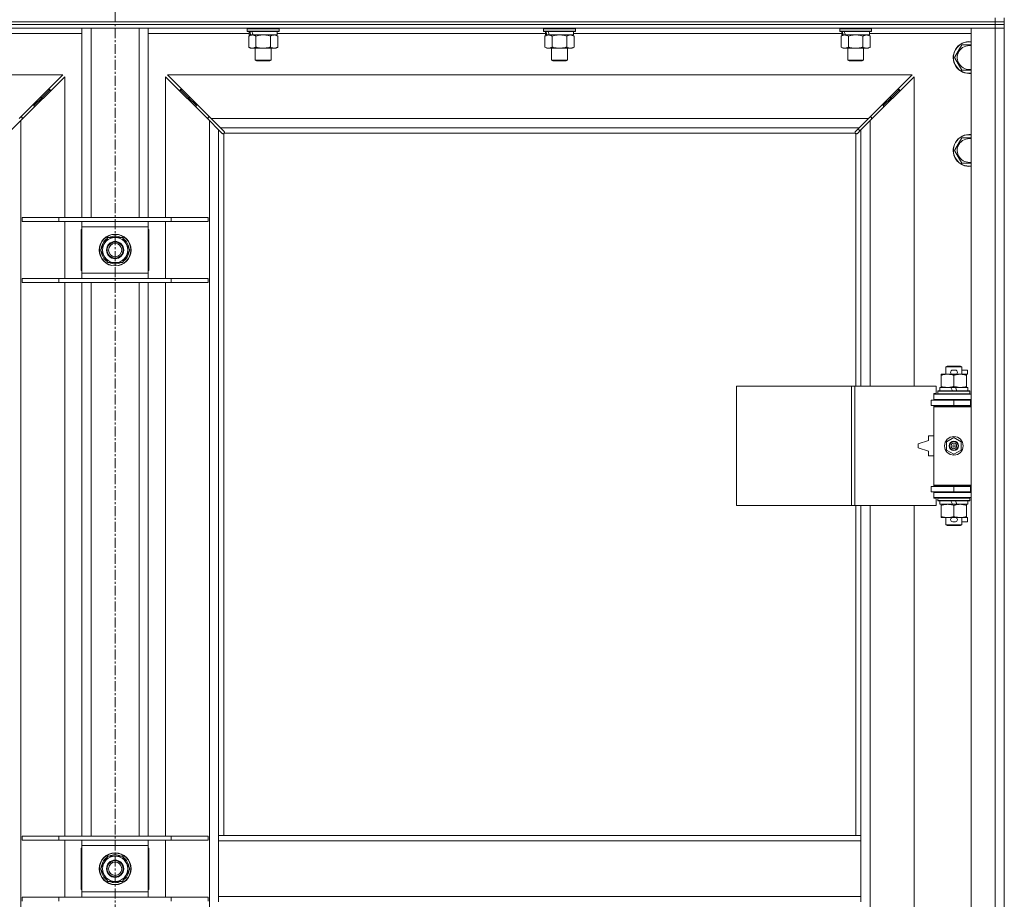
# Model space of a CAD drawing. Units: millimetres. Extents: x 0 to 24448, y -6 to 16800.
# Drawn here: x 18641 to 19383, y 11541 to 12204 of the extents above; entities that cross this region are included whole.
import ezdxf

# ---------------------------------------------------------------- set-up
doc = ezdxf.new("R2010")
doc.units = ezdxf.units.MM
doc.linetypes.add('K5LT_AXLED', pattern=[12, 7.5, -1.5, 1.5, -1.5])
doc.linetypes.add('K5LT_THIN', pattern=[0])
for name, color, linetype, true_color in [('OSI', 2, 'Continuous', 0xffff00), ('R', 1, 'Continuous', 0xff0000), ('WELDING', 7, 'Continuous', 0xffffff)]:
    doc.layers.add(name, color=color, linetype=linetype, true_color=true_color)

msp = doc.modelspace()

# ---------------------------------------------------------------- linework, layer by layer
at = {"layer": 'OSI', "color": 30, "linetype": 'K5LT_AXLED', "lineweight": 18, "true_color": 0xff8000}
msp.add_line((18712.48, 8085.88), (18712.48, 14057.88), dxfattribs=at)
at = {"layer": 'R', "color": 7, "linetype": 'K5LT_THIN', "lineweight": 18}
for p, q in [((19375.56, 12202.19), (19375.56, 12205.19)), ((19382.56, 12202.19), (19382.56, 12205.19)), ((19375.56, 12202.19), (18049.56, 12202.19)), ((18049.56, 12202.19), (19375.56, 12202.19)), ((19375.56, 12200.19), (18049.56, 12200.19)), ((19375.56, 12200.19), (18049.56, 12200.19)), ((19375.56, 12197.19), (18049.56, 12197.19)), ((18687.56, 12054.69), (18687.56, 12197.19)), ((18694.56, 12054.69), (18694.56, 12197.19)), ((18730.56, 12054.69), (18730.56, 12197.19)), ((18737.56, 12054.69), (18737.56, 12197.19)), ((18812.16, 12196.89), (18812.33, 12197.19)), ((18836.16, 12196.89), (18835.99, 12197.19)), ((19035.36, 12196.89), (19035.53, 12197.19)), ((19059.36, 12196.89), (19059.19, 12197.19)), ((19258.56, 12196.89), (19258.73, 12197.19)), ((19282.56, 12196.89), (19282.39, 12197.19)), ((19357.56, 12197.19), (19375.56, 12197.19)), ((19357.56, 10931.19), (19357.56, 12197.19)), ((19375.56, 12202.19), (19382.56, 12202.19)), ((19375.56, 12202.19), (19375.56, 12200.19)), ((19382.56, 12202.19), (19375.56, 12202.19)), ((19382.56, 12200.19), (19375.56, 12200.19)), ((19375.56, 12200.19), (19382.56, 12200.19)), ((19375.56, 12200.19), (19375.56, 12197.19)), ((19382.56, 12197.19), (19375.56, 12197.19)), ((19375.56, 10931.19), (19375.56, 12197.19)), ((19375.56, 12197.19), (19382.56, 12197.19)), ((19382.56, 12202.19), (19382.56, 12200.19)), ((19382.56, 12200.19), (19382.56, 12197.19)), ((19382.56, 12197.19), (19382.56, 10931.19)), ((18687.56, 12193.19), (18611.46, 12193.19)), ((18813.66, 12193.19), (18737.56, 12193.19)), ((18812.16, 12196.89), (18812.16, 12194.99)), ((18836.16, 12196.89), (18812.16, 12196.89)), ((18836.16, 12194.99), (18812.16, 12194.99)), ((18812.16, 12194.99), (18812.33, 12194.69)), ((18835.99, 12194.69), (18812.33, 12194.69)), ((18813.19, 12191.34), (18814.66, 12192.19)), ((18813.19, 12191.34), (18813.19, 12183.03)), ((18813.66, 12194.69), (18813.66, 12192.19)), ((18814.6, 12192.19), (18813.66, 12192.19)), ((18814.6, 12192.19), (18815.47, 12192.19)), ((18815.47, 12192.19), (18815.93, 12192.19)), ((18815.93, 12192.19), (18816.44, 12192.19)), ((18834.66, 12192.19), (18816.44, 12192.19)), ((18818.67, 12191.34), (18818.67, 12183.03)), ((18829.64, 12191.34), (18829.64, 12183.03)), ((18835.13, 12191.34), (18833.66, 12192.19)), ((18834.66, 12194.69), (18834.66, 12192.19)), ((19036.86, 12193.19), (18834.66, 12193.19)), ((18835.13, 12191.34), (18835.13, 12183.03)), ((18836.16, 12194.99), (18835.99, 12194.69)), ((18836.16, 12196.89), (18836.16, 12194.99)), ((19035.36, 12196.89), (19035.36, 12194.99)), ((19059.36, 12196.89), (19035.36, 12196.89)), ((19059.36, 12194.99), (19035.36, 12194.99)), ((19035.36, 12194.99), (19035.53, 12194.69)), ((19059.19, 12194.69), (19035.53, 12194.69)), ((19036.39, 12191.34), (19037.86, 12192.19)), ((19036.39, 12191.34), (19036.39, 12183.03)), ((19036.86, 12194.69), (19036.86, 12192.19)), ((19037.8, 12192.19), (19036.86, 12192.19)), ((19037.8, 12192.19), (19038.67, 12192.19)), ((19038.67, 12192.19), (19039.13, 12192.19)), ((19039.13, 12192.19), (19039.64, 12192.19)), ((19057.86, 12192.19), (19039.64, 12192.19)), ((19041.87, 12191.34), (19041.87, 12183.03)), ((19052.84, 12191.34), (19052.84, 12183.03)), ((19058.33, 12191.34), (19056.86, 12192.19)), ((19057.86, 12194.69), (19057.86, 12192.19)), ((19260.06, 12193.19), (19057.86, 12193.19)), ((19058.33, 12191.34), (19058.33, 12183.03)), ((19059.36, 12194.99), (19059.19, 12194.69)), ((19059.36, 12196.89), (19059.36, 12194.99)), ((19258.56, 12196.89), (19258.56, 12194.99)), ((19282.56, 12196.89), (19258.56, 12196.89)), ((19282.56, 12194.99), (19258.56, 12194.99)), ((19258.56, 12194.99), (19258.73, 12194.69)), ((19282.39, 12194.69), (19258.73, 12194.69)), ((19259.59, 12191.34), (19261.06, 12192.19)), ((19259.59, 12191.34), (19259.59, 12183.03)), ((19260.06, 12194.69), (19260.06, 12192.19)), ((19261, 12192.19), (19260.06, 12192.19)), ((19261, 12192.19), (19261.87, 12192.19)), ((19261.87, 12192.19), (19262.33, 12192.19)), ((19262.33, 12192.19), (19262.84, 12192.19)), ((19281.06, 12192.19), (19262.84, 12192.19)), ((19265.07, 12191.34), (19265.07, 12183.03)), ((19276.04, 12191.34), (19276.04, 12183.03)), ((19281.53, 12191.34), (19280.06, 12192.19)), ((19281.06, 12194.69), (19281.06, 12192.19)), ((19357.56, 12193.19), (19281.06, 12193.19)), ((19281.53, 12191.34), (19281.53, 12183.03)), ((19282.56, 12194.99), (19282.39, 12194.69)), ((19282.56, 12196.89), (19282.56, 12194.99)), ((18813.19, 12183.03), (18814.66, 12182.19)), ((18835.13, 12183.03), (18833.66, 12182.19)), ((19036.39, 12183.03), (19037.86, 12182.19)), ((19058.33, 12183.03), (19056.86, 12182.19)), ((19259.59, 12183.03), (19261.06, 12182.19)), ((19281.53, 12183.03), (19280.06, 12182.19)), ((19347.83, 12179.94), (19350.57, 12184.69)), ((18832.39, 12182.19), (18814.66, 12182.19)), ((18818.16, 12182.19), (18818.16, 12173.26)), ((18830.16, 12182.19), (18830.16, 12173.26)), ((18833.66, 12182.19), (18832.39, 12182.19)), ((19055.59, 12182.19), (19037.86, 12182.19)), ((19041.36, 12182.19), (19041.36, 12173.26)), ((19053.36, 12182.19), (19053.36, 12173.26)), ((19056.86, 12182.19), (19055.59, 12182.19)), ((19278.79, 12182.19), (19261.06, 12182.19)), ((19264.56, 12182.19), (19264.56, 12173.26)), ((19276.56, 12182.19), (19276.56, 12173.26)), ((19280.06, 12182.19), (19278.79, 12182.19)), ((19345.09, 12175.19), (19347.83, 12179.94)), ((19350.57, 12165.69), (19345.09, 12175.19)), ((18830.16, 12173.26), (18818.16, 12173.26)), ((18818.16, 12173.26), (18819.16, 12172.69)), ((18829.16, 12172.69), (18819.16, 12172.69)), ((18830.16, 12173.26), (18829.16, 12172.69)), ((19053.36, 12173.26), (19041.36, 12173.26)), ((19041.36, 12173.26), (19042.36, 12172.69)), ((19052.36, 12172.69), (19042.36, 12172.69)), ((19053.36, 12173.26), (19052.36, 12172.69)), ((19276.56, 12173.26), (19264.56, 12173.26)), ((19264.56, 12173.26), (19265.56, 12172.69)), ((19275.56, 12172.69), (19265.56, 12172.69)), ((19276.56, 12173.26), (19275.56, 12172.69)), ((18673.14, 12162.19), (18111.97, 12162.19)), ((18640.14, 12129.19), (18673.14, 12162.19)), ((18674.56, 12160.77), (18641.56, 12127.77)), ((18674.56, 12054.69), (18674.56, 12160.77)), ((18783.56, 12127.77), (18750.56, 12160.77)), ((18750.56, 12160.77), (18750.56, 12054.69)), ((18751.97, 12162.19), (18784.97, 12129.19)), ((19313.14, 12162.19), (18751.97, 12162.19)), ((19280.14, 12129.19), (19313.14, 12162.19)), ((19314.56, 12160.77), (19281.56, 12127.77)), ((19314.56, 11927.69), (19314.56, 12160.77)), ((19357.56, 12165.69), (19350.57, 12165.69)), ((18657.56, 12145.19), (18651.56, 12139.19)), ((18657.56, 12145.19), (18651.56, 12139.19)), ((18657.56, 12145.19), (18656.14, 12145.19)), ((18663.56, 12151.19), (18657.56, 12145.19)), ((18663.56, 12151.19), (18657.56, 12145.19)), ((18657.56, 12143.77), (18657.56, 12145.19)), ((18663.56, 12151.19), (18662.14, 12151.19)), ((18663.56, 12149.77), (18663.56, 12151.19)), ((18767.56, 12145.19), (18761.56, 12151.19)), ((18767.56, 12145.19), (18761.56, 12151.19)), ((18761.56, 12151.19), (18761.56, 12149.77)), ((18762.97, 12151.19), (18761.56, 12151.19)), ((18773.56, 12139.19), (18767.56, 12145.19)), ((18773.56, 12139.19), (18767.56, 12145.19)), ((18767.56, 12145.19), (18767.56, 12143.77)), ((18768.97, 12145.19), (18767.56, 12145.19)), ((19297.56, 12145.19), (19291.56, 12139.19)), ((19297.56, 12145.19), (19291.56, 12139.19)), ((19297.56, 12145.19), (19296.14, 12145.19)), ((19303.56, 12151.19), (19297.56, 12145.19)), ((19303.56, 12151.19), (19297.56, 12145.19)), ((19297.56, 12143.77), (19297.56, 12145.19)), ((19303.56, 12151.19), (19302.14, 12151.19)), ((19303.56, 12149.77), (19303.56, 12151.19)), ((18651.56, 12139.19), (18650.14, 12139.19)), ((18651.56, 12137.77), (18651.56, 12139.19)), ((18773.56, 12139.19), (18773.56, 12137.77)), ((18774.97, 12139.19), (18773.56, 12139.19)), ((19291.56, 12139.19), (19290.14, 12139.19)), ((19291.56, 12137.77), (19291.56, 12139.19)), ((18641.56, 12127.77), (18634.56, 12120.77)), ((18642.56, 12130.19), (18641.14, 12130.19)), ((18641.56, 12127.77), (18641.56, 11000.6)), ((18642.56, 12128.77), (18642.56, 12130.19)), ((18783.97, 12130.19), (18782.56, 12130.19)), ((18782.56, 12130.19), (18782.56, 12128.77)), ((18790.56, 12120.77), (18783.56, 12127.77)), ((18783.56, 11000.6), (18783.56, 12127.77)), ((18784.97, 12129.19), (18791.97, 12122.19)), ((18784.97, 12129.19), (19280.14, 12129.19)), ((19273.14, 12122.19), (19280.14, 12129.19)), ((19281.56, 12127.77), (19274.56, 12120.77)), ((19282.56, 12130.19), (19281.14, 12130.19)), ((19281.56, 12127.77), (19281.56, 11927.69)), ((19282.56, 12128.77), (19282.56, 12130.19)), ((18793.28, 12118.05), (18790.56, 12120.77)), ((18790.56, 12120.77), (18790.56, 11589.19)), ((18791.97, 12122.19), (18794.69, 12119.47)), ((19273.14, 12122.19), (18791.97, 12122.19)), ((18793.82, 12117.8), (18793.88, 12117.8)), ((18794.56, 12117.93), (18794.56, 11589.19)), ((19270.3, 12118.19), (18794.82, 12118.19)), ((18794.94, 12118.93), (18794.94, 12118.86)), ((18794.94, 12118.89), (18794.94, 12118.89)), ((19270.18, 12118.93), (19270.18, 12118.86)), ((19270.43, 12119.47), (19273.14, 12122.19)), ((19270.56, 11927.69), (19270.56, 12117.93)), ((19271.3, 12117.8), (19271.23, 12117.8)), ((19271.27, 12117.8), (19271.27, 12117.8)), ((19274.56, 12120.77), (19271.84, 12118.05)), ((19273.67, 12119.88), (19272.53, 12121.57)), ((19274.56, 11927.69), (19274.56, 12120.77)), ((19345.09, 12105.19), (19347.83, 12109.94)), ((19347.83, 12109.94), (19350.57, 12114.69)), ((19350.57, 12095.69), (19345.09, 12105.19)), ((19357.56, 12095.69), (19350.57, 12095.69)), ((18670.25, 12054.69), (18642.56, 12054.69)), ((18642.56, 12054.69), (18642.56, 12051.69)), ((18670.25, 12051.69), (18642.56, 12051.69)), ((18670.25, 12054.69), (18670.25, 12051.69)), ((18754.87, 12054.69), (18670.25, 12054.69)), ((18754.87, 12051.69), (18670.25, 12051.69)), ((18674.56, 12008.69), (18674.56, 12051.69)), ((18687.56, 12047.69), (18687.56, 12051.69)), ((18737.56, 12051.69), (18737.56, 12047.69)), ((18750.56, 12051.69), (18750.56, 12008.69)), ((18754.87, 12054.69), (18754.87, 12051.69)), ((18782.56, 12054.69), (18754.87, 12054.69)), ((18782.56, 12051.69), (18754.87, 12051.69)), ((18782.56, 12054.69), (18782.56, 12051.69)), ((18687.06, 12045.69), (18687.06, 12014.69)), ((18687.56, 12045.69), (18687.06, 12045.69)), ((18687.56, 12012.69), (18687.56, 12047.69)), ((18737.56, 12047.69), (18687.56, 12047.69)), ((18737.56, 12047.69), (18737.56, 12012.69)), ((18738.06, 12045.69), (18737.56, 12045.69)), ((18738.06, 12014.69), (18738.06, 12045.69)), ((18701.59, 12030.19), (18707.07, 12039.69)), ((18707.07, 12039.69), (18712.56, 12039.69)), ((18712.56, 12039.69), (18718.04, 12039.69)), ((18718.04, 12039.69), (18723.53, 12030.19)), ((18707.07, 12020.69), (18701.59, 12030.19)), ((18702.11, 12029.17), (18702.17, 12029.17)), ((18702.24, 12031.32), (18702.12, 12031.32)), ((18702.92, 12032.48), (18702.31, 12032.48)), ((18723.53, 12030.19), (18718.04, 12020.69)), ((18712.56, 12020.69), (18707.07, 12020.69)), ((18718.04, 12020.69), (18712.56, 12020.69)), ((18687.06, 12014.69), (18687.56, 12014.69)), ((18687.56, 12012.69), (18737.56, 12012.69)), ((18687.56, 12008.69), (18687.56, 12012.69)), ((18737.56, 12014.69), (18738.06, 12014.69)), ((18737.56, 12012.69), (18737.56, 12008.69)), ((18642.56, 12008.69), (18642.56, 12005.69)), ((18670.25, 12008.69), (18642.56, 12008.69)), ((18670.25, 12005.69), (18642.56, 12005.69)), ((18670.25, 12008.69), (18670.25, 12005.69)), ((18754.87, 12008.69), (18670.25, 12008.69)), ((18754.87, 12005.69), (18670.25, 12005.69)), ((18674.56, 11588.69), (18674.56, 12005.69)), ((18687.56, 11588.69), (18687.56, 12005.69)), ((18694.56, 11588.69), (18694.56, 12005.69)), ((18730.56, 11588.69), (18730.56, 12005.69)), ((18737.56, 11588.69), (18737.56, 12005.69)), ((18750.56, 12005.69), (18750.56, 11588.69)), ((18754.87, 12008.69), (18754.87, 12005.69)), ((18782.56, 12008.69), (18754.87, 12008.69)), ((18782.56, 12005.69), (18754.87, 12005.69)), ((18782.56, 12008.69), (18782.56, 12005.69)), ((19338.56, 11942.11), (19339.56, 11942.69)), ((19350.56, 11942.11), (19338.56, 11942.11)), ((19338.56, 11942.11), (19338.56, 11936.69)), ((19349.56, 11942.69), (19339.56, 11942.69)), ((19343.66, 11939.79), (19345.66, 11939.79)), ((19350.56, 11942.11), (19349.56, 11942.69)), ((19350.56, 11942.11), (19350.56, 11936.69)), ((19350.56, 11939.79), (19354.76, 11939.79)), ((19354.76, 11939.79), (19354.76, 11936.59)), ((19335.06, 11935.84), (19335.06, 11936.69)), ((19335.06, 11936.69), (19339.81, 11936.69)), ((19335.06, 11935.84), (19335.06, 11927.53)), ((19339.81, 11936.69), (19343.1, 11936.69)), ((19343.66, 11936.59), (19345.66, 11936.59)), ((19344.56, 11935.84), (19344.56, 11927.53)), ((19346.22, 11936.69), (19349.31, 11936.69)), ((19349.31, 11936.69), (19354.06, 11936.69)), ((19354.06, 11936.69), (19354.06, 11935.84)), ((19354.06, 11936.59), (19354.76, 11936.59)), ((19354.06, 11935.84), (19354.06, 11927.53)), ((19180.85, 11837.69), (19180.85, 11927.69)), ((19180.85, 11927.69), (19267.53, 11927.69)), ((19267.53, 11837.69), (19267.53, 11927.69)), ((19267.53, 11927.69), (19269.87, 11927.69)), ((19269.87, 11927.69), (19331.26, 11927.69)), ((19269.87, 11837.69), (19269.87, 11927.69)), ((19331.26, 11922.19), (19331.26, 11927.69)), ((19332.56, 11923.89), (19332.73, 11924.19)), ((19332.56, 11923.89), (19332.56, 11921.99)), ((19356.56, 11923.89), (19332.56, 11923.89)), ((19356.39, 11924.19), (19332.73, 11924.19)), ((19334.06, 11926.69), (19334.06, 11924.19)), ((19342.38, 11926.69), (19334.06, 11926.69)), ((19335.06, 11926.69), (19335.06, 11927.53)), ((19345.69, 11926.69), (19342.38, 11926.69)), ((19343.55, 11924.19), (19342.38, 11926.69)), ((19346.86, 11924.19), (19345.69, 11926.69)), ((19355.06, 11926.69), (19345.69, 11926.69)), ((19354.06, 11927.53), (19354.06, 11926.69)), ((19355.06, 11926.69), (19355.06, 11924.19)), ((19356.56, 11923.89), (19356.39, 11924.19)), ((19356.56, 11923.89), (19356.56, 11921.99)), ((19327.56, 11913.19), (19327.56, 11917.19)), ((19327.56, 11917.19), (19344.56, 11917.19)), ((19329.56, 11922.19), (19331.26, 11922.19)), ((19329.56, 11921.69), (19329.56, 11922.19)), ((19329.56, 11921.69), (19357.56, 11921.69)), ((19329.56, 11917.69), (19329.56, 11921.69)), ((19329.56, 11917.69), (19357.56, 11917.69)), ((19329.56, 11917.19), (19329.56, 11917.69)), ((19356.56, 11921.99), (19332.56, 11921.99)), ((19332.56, 11921.99), (19332.73, 11921.69)), ((19338.56, 11917.69), (19338.56, 11917.19)), ((19344.56, 11917.19), (19357.06, 11917.19)), ((19344.56, 11913.19), (19344.56, 11917.19)), ((19350.56, 11917.69), (19350.56, 11917.19)), ((19356.56, 11921.99), (19356.39, 11921.69)), ((19357.06, 11913.19), (19357.06, 11917.19)), ((19357.06, 11917.19), (19357.56, 11917.19)), ((19382.56, 11917.19), (19382.56, 11913.19)), ((19327.56, 11913.19), (19344.56, 11913.19)), ((19329.56, 11912.19), (19329.56, 11913.19)), ((19329.56, 11912.19), (19330.06, 11912.69)), ((19329.56, 11912.19), (19329.56, 11853.19)), ((19357.56, 11912.19), (19329.56, 11912.19)), ((19357.56, 11912.69), (19330.06, 11912.69)), ((19338.56, 11913.19), (19338.56, 11912.69)), ((19344.56, 11913.19), (19357.06, 11913.19)), ((19350.56, 11913.19), (19350.56, 11912.69)), ((19357.06, 11913.19), (19357.56, 11913.19)), ((19325.56, 11886.69), (19317.56, 11884.19)), ((19325.56, 11890.19), (19325.56, 11886.69)), ((19329.56, 11890.19), (19325.56, 11890.19)), ((19339.06, 11885.86), (19344.56, 11889.04)), ((19339.06, 11879.51), (19339.06, 11885.86)), ((19344.56, 11889.04), (19350.06, 11885.86)), ((19350.06, 11885.86), (19350.06, 11879.51)), ((19317.56, 11884.19), (19317.56, 11881.19)), ((19317.56, 11881.19), (19325.56, 11878.69)), ((19325.56, 11878.69), (19325.56, 11875.19)), ((19344.56, 11876.33), (19339.06, 11879.51)), ((19350.06, 11879.51), (19344.56, 11876.33)), ((19325.56, 11875.19), (19329.56, 11875.19)), ((19344.56, 11852.19), (19327.56, 11852.19)), ((19327.56, 11852.19), (19327.56, 11848.19)), ((19357.56, 11853.19), (19329.56, 11853.19)), ((19329.56, 11853.19), (19330.06, 11852.69)), ((19329.56, 11852.19), (19329.56, 11853.19)), ((19357.56, 11852.69), (19330.06, 11852.69)), ((19338.56, 11852.69), (19338.56, 11852.19)), ((19357.06, 11852.19), (19344.56, 11852.19)), ((19344.56, 11852.19), (19344.56, 11848.19)), ((19350.56, 11852.69), (19350.56, 11852.19)), ((19357.56, 11852.19), (19357.06, 11852.19)), ((19357.06, 11852.19), (19357.06, 11848.19)), ((19382.56, 11852.19), (19382.56, 11848.19)), ((19344.56, 11848.19), (19327.56, 11848.19)), ((19329.56, 11847.69), (19329.56, 11848.19)), ((19329.56, 11847.69), (19329.56, 11843.69)), ((19357.56, 11847.69), (19329.56, 11847.69)), ((19357.56, 11843.69), (19329.56, 11843.69)), ((19329.56, 11843.19), (19329.56, 11843.69)), ((19331.26, 11843.19), (19329.56, 11843.19)), ((19331.26, 11837.69), (19331.26, 11843.19)), ((19332.56, 11843.39), (19332.73, 11843.69)), ((19332.56, 11843.39), (19332.56, 11841.49)), ((19356.56, 11843.39), (19332.56, 11843.39)), ((19356.56, 11841.49), (19332.56, 11841.49)), ((19332.56, 11841.49), (19332.73, 11841.19)), ((19356.39, 11841.19), (19332.73, 11841.19)), ((19334.06, 11841.19), (19334.06, 11838.69)), ((19338.56, 11848.19), (19338.56, 11847.69)), ((19343.55, 11838.69), (19342.38, 11841.19)), ((19357.06, 11848.19), (19344.56, 11848.19)), ((19346.86, 11838.69), (19345.69, 11841.19)), ((19350.56, 11848.19), (19350.56, 11847.69)), ((19355.06, 11841.19), (19355.06, 11838.69)), ((19356.56, 11843.39), (19356.39, 11843.69)), ((19356.56, 11841.49), (19356.39, 11841.19)), ((19356.56, 11843.39), (19356.56, 11841.49)), ((19357.56, 11848.19), (19357.06, 11848.19)), ((19180.85, 11837.69), (19267.53, 11837.69)), ((19267.53, 11837.69), (19269.87, 11837.69)), ((19269.87, 11837.69), (19331.26, 11837.69)), ((19270.56, 11589.19), (19270.56, 11837.69)), ((19274.56, 11589.19), (19274.56, 11837.69)), ((19281.56, 11837.69), (19281.56, 11290.69)), ((19314.56, 11290.69), (19314.56, 11837.69)), ((19343.55, 11838.69), (19334.06, 11838.69)), ((19335.06, 11837.84), (19335.06, 11838.69)), ((19335.06, 11837.84), (19335.06, 11829.53)), ((19343.55, 11838.69), (19346.86, 11838.69)), ((19344.56, 11837.84), (19344.56, 11829.53)), ((19355.06, 11838.69), (19346.86, 11838.69)), ((19354.06, 11838.69), (19354.06, 11837.84)), ((19354.06, 11837.84), (19354.06, 11829.53)), ((19335.06, 11828.69), (19335.06, 11829.53)), ((19339.81, 11828.69), (19335.06, 11828.69)), ((19338.56, 11828.69), (19338.56, 11823.26)), ((19343.1, 11828.69), (19339.81, 11828.69)), ((19343.66, 11828.79), (19345.66, 11828.79)), ((19354.06, 11828.69), (19346.22, 11828.69)), ((19350.56, 11828.69), (19350.56, 11823.26)), ((19354.06, 11829.53), (19354.06, 11828.69)), ((19354.06, 11828.79), (19354.76, 11828.79)), ((19354.76, 11828.79), (19354.76, 11825.59)), ((19350.56, 11823.26), (19338.56, 11823.26)), ((19338.56, 11823.26), (19339.56, 11822.69)), ((19349.56, 11822.69), (19339.56, 11822.69)), ((19343.66, 11825.59), (19345.66, 11825.59)), ((19350.56, 11823.26), (19349.56, 11822.69)), ((19350.56, 11825.59), (19354.76, 11825.59)), ((19274.56, 11589.19), (18790.56, 11589.19)), ((18790.56, 11585.19), (18790.56, 11589.19)), ((19274.56, 11585.19), (19274.56, 11589.19)), ((18670.25, 11588.69), (18642.56, 11588.69)), ((18642.56, 11588.69), (18642.56, 11585.69)), ((18670.25, 11585.69), (18642.56, 11585.69)), ((18670.25, 11588.69), (18670.25, 11585.69)), ((18754.87, 11588.69), (18670.25, 11588.69)), ((18754.87, 11585.69), (18670.25, 11585.69)), ((18674.56, 11542.69), (18674.56, 11585.69)), ((18687.56, 11581.69), (18687.56, 11585.69)), ((18687.56, 11546.69), (18687.56, 11581.69)), ((18737.56, 11581.69), (18687.56, 11581.69)), ((18737.56, 11585.69), (18737.56, 11581.69)), ((18737.56, 11581.69), (18737.56, 11546.69)), ((18750.56, 11585.69), (18750.56, 11542.69)), ((18754.87, 11588.69), (18754.87, 11585.69)), ((18782.56, 11588.69), (18754.87, 11588.69)), ((18782.56, 11585.69), (18754.87, 11585.69)), ((18782.56, 11588.69), (18782.56, 11585.69)), ((18790.56, 11543.19), (18790.56, 11585.19)), ((19274.56, 11585.19), (18790.56, 11585.19)), ((19274.56, 11543.19), (19274.56, 11585.19)), ((18687.06, 11579.69), (18687.06, 11548.69)), ((18687.56, 11579.69), (18687.06, 11579.69)), ((18738.06, 11579.69), (18737.56, 11579.69)), ((18738.06, 11548.69), (18738.06, 11579.69)), ((18701.59, 11564.19), (18707.07, 11573.69)), ((18702.92, 11566.48), (18702.31, 11566.48)), ((18707.07, 11573.69), (18712.56, 11573.69)), ((18712.56, 11573.69), (18718.04, 11573.69)), ((18718.04, 11573.69), (18723.53, 11564.19)), ((18707.07, 11554.69), (18701.59, 11564.19)), ((18702.11, 11563.17), (18702.17, 11563.17)), ((18702.24, 11565.32), (18702.12, 11565.32)), ((18723.53, 11564.19), (18718.04, 11554.69)), ((18712.56, 11554.69), (18707.07, 11554.69)), ((18718.04, 11554.69), (18712.56, 11554.69)), ((18687.06, 11548.69), (18687.56, 11548.69)), ((18687.56, 11546.69), (18737.56, 11546.69)), ((18687.56, 11542.69), (18687.56, 11546.69)), ((18737.56, 11548.69), (18738.06, 11548.69)), ((18737.56, 11546.69), (18737.56, 11542.69)), ((18642.56, 11542.69), (18642.56, 11539.69)), ((18670.25, 11542.69), (18642.56, 11542.69)), ((18670.25, 11542.69), (18670.25, 11539.69)), ((18754.87, 11542.69), (18670.25, 11542.69)), ((18754.87, 11542.69), (18754.87, 11539.69)), ((18782.56, 11542.69), (18754.87, 11542.69)), ((18782.56, 11542.69), (18782.56, 11539.69)), ((19274.56, 11543.19), (18790.56, 11543.19)), ((18790.56, 11539.19), (18790.56, 11543.19)), ((19274.56, 11539.19), (19274.56, 11543.19))]:
    msp.add_line(p, q, dxfattribs=at)
for centre, radius in [((18712.56, 12030.19), 12), ((18712.56, 12030.19), 11.83), ((18712.56, 12030.19), 6.5), ((18712.56, 12030.19), 6), ((18712.56, 12030.19), 5), ((19344.56, 11882.69), 7), ((19344.56, 11882.69), 3.49), ((19344.56, 11882.69), 3.49), ((19344.56, 11882.69), 3.25), ((19344.56, 11882.69), 3.19), ((19344.56, 11882.69), 3.19), ((19344.56, 11882.69), 2.1), ((19344.56, 11882.69), 0.9), ((18712.56, 11564.19), 12), ((18712.56, 11564.19), 11.83), ((18712.56, 11564.19), 6.5), ((18712.56, 11564.19), 6), ((18712.56, 11564.19), 5)]:
    msp.add_circle(centre, radius, dxfattribs=at)
for centre, radius, start, end in [((19356.06, 12175.19), 12, 82.81924, 150), ((19356.06, 12175.19), 11.83, 82.71351, 150), ((19356.06, 12175.19), 8.97, 80.37625, 150), ((19356.06, 12175.19), 12, 150, 277.18076), ((19356.06, 12175.19), 11.83, 150, 277.28649), ((19356.06, 12175.19), 8.97, 150, 279.62375), ((18793.99, 12118.75), 1, 304.4499, 325.5501), ((19271.12, 12118.75), 1, 214.4499, 235.5501), ((19356.06, 12105.19), 12, 82.81924, 150), ((19356.06, 12105.19), 11.83, 82.71351, 150), ((19356.06, 12105.19), 12, 150, 277.18076), ((19356.06, 12105.19), 11.83, 150, 277.28649), ((19356.06, 12105.19), 8.97, 150, 279.62375), ((19356.06, 12105.19), 8.97, 80.37625, 150), ((18712.56, 12030.19), 10.5, 124.79123, 167.35895), ((18712.56, 12030.19), 9.5, 90, 270), ((18712.56, 12030.19), 10.5, 64.79123, 115.20877), ((18712.56, 12030.19), 9.5, 270, 90), ((18712.56, 12030.19), 10.5, 4.79123, 55.20877), ((18712.56, 12030.19), 10.5, 185.53239, 235.20877), ((18712.56, 12030.19), 10.5, 167.35895, 173.81052), ((18712.56, 12030.19), 10.5, 304.79123, 355.20877), ((18712.56, 12030.19), 10.5, 244.79123, 295.20877), ((19343.66, 11938.19), 1.6, 90, 270), ((19345.66, 11938.19), 1.6, 270, 90), ((19357.56, 11909.19), 8, 150, 151.04498), ((19357.56, 11909.19), 4, 90, 118.95502), ((19357.56, 11856.19), 8, 208.95502, 210), ((19357.56, 11856.19), 4, 241.04498, 270), ((19343.66, 11827.19), 1.6, 90, 270), ((19345.66, 11827.19), 1.6, 270, 90), ((18712.56, 11564.19), 10.5, 64.79123, 115.20877), ((18712.56, 11564.19), 10.5, 167.35895, 173.81052), ((18712.56, 11564.19), 10.5, 124.79123, 167.35895), ((18712.56, 11564.19), 9.5, 90, 270), ((18712.56, 11564.19), 9.5, 270, 90), ((18712.56, 11564.19), 10.5, 4.79123, 55.20877), ((18712.56, 11564.19), 10.5, 185.53239, 235.20877), ((18712.56, 11564.19), 10.5, 304.79123, 355.20877), ((18712.56, 11564.19), 10.5, 244.79123, 295.20877)]:
    msp.add_arc(centre, radius, start, end, dxfattribs=at)
for centre, start_param, end_param in [((18824.16, 12190.01), 4.399328, 4.511721), ((18824.16, 12197.11), 4.716306, 4.828907), ((19047.36, 12190.01), 4.399328, 4.511721), ((19047.36, 12197.11), 4.716306, 4.828907), ((19270.56, 12190.01), 4.399328, 4.511721), ((19270.56, 12197.11), 4.716306, 4.828907)]:
    msp.add_ellipse(centre, major_axis=(6.17, -22.4), ratio=0.379473, start_param=start_param, end_param=end_param, dxfattribs=at)
at = {"layer": 'WELDING', "color": 7, "linetype": 'K5LT_THIN', "lineweight": 18}
for p, q in [((18820.47, 12191.79), (18818.67, 12191.34)), ((18822.31, 12192.08), (18820.47, 12191.79)), ((18824.16, 12192.19), (18822.31, 12192.08)), ((18826.01, 12192.08), (18824.16, 12192.19)), ((18827.84, 12191.79), (18826.01, 12192.08)), ((18829.64, 12191.34), (18827.84, 12191.79)), ((19043.67, 12191.79), (19041.87, 12191.34)), ((19045.51, 12192.08), (19043.67, 12191.79)), ((19047.36, 12192.19), (19045.51, 12192.08)), ((19049.21, 12192.08), (19047.36, 12192.19)), ((19051.04, 12191.79), (19049.21, 12192.08)), ((19052.84, 12191.34), (19051.04, 12191.79)), ((19266.87, 12191.79), (19265.07, 12191.34)), ((19268.71, 12192.08), (19266.87, 12191.79)), ((19270.56, 12192.19), (19268.71, 12192.08)), ((19272.41, 12192.08), (19270.56, 12192.19)), ((19274.24, 12191.79), (19272.41, 12192.08)), ((19276.04, 12191.34), (19274.24, 12191.79)), ((19350.57, 12184.69), (19357.56, 12184.69)), ((18793.45, 12117.92), (18793.28, 12118.05)), ((18793.65, 12117.83), (18793.45, 12117.92)), ((18793.85, 12117.8), (18793.65, 12117.83)), ((18793.88, 12117.8), (18793.85, 12117.8)), ((18794.01, 12117.76), (18794.2, 12117.8)), ((18794.12, 12117.75), (18794.28, 12117.77)), ((18794.2, 12117.8), (18794.39, 12117.85)), ((18794.28, 12117.77), (18794.42, 12117.83)), ((18794.39, 12117.85), (18794.56, 12117.93)), ((18794.42, 12117.83), (18794.56, 12117.93)), ((18794.69, 12119.47), (18794.83, 12119.29)), ((18794.82, 12118.19), (18794.89, 12118.36)), ((18794.82, 12118.19), (18794.91, 12118.32)), ((18794.83, 12119.29), (18794.91, 12119.1)), ((18794.89, 12118.36), (18794.95, 12118.54)), ((18794.91, 12119.1), (18794.94, 12118.89)), ((18794.91, 12118.32), (18794.97, 12118.47)), ((18794.94, 12118.89), (18794.94, 12118.86)), ((18794.97, 12118.78), (18794.94, 12118.86)), ((18794.95, 12118.54), (18794.98, 12118.74)), ((18794.99, 12118.7), (18794.97, 12118.78)), ((18794.97, 12118.47), (18794.99, 12118.62)), ((18794.99, 12118.62), (18794.99, 12118.7)), ((19270.12, 12118.62), (19270.14, 12118.47)), ((19270.14, 12118.74), (19270.17, 12118.54)), ((19270.14, 12118.47), (19270.2, 12118.32)), ((19270.17, 12118.54), (19270.23, 12118.36)), ((19270.18, 12118.89), (19270.2, 12119.1)), ((19270.18, 12118.86), (19270.18, 12118.89)), ((19270.2, 12119.1), (19270.29, 12119.29)), ((19270.2, 12118.32), (19270.3, 12118.19)), ((19270.23, 12118.36), (19270.3, 12118.19)), ((19270.29, 12119.29), (19270.43, 12119.47)), ((19270.56, 12117.93), (19270.73, 12117.85)), ((19270.56, 12117.93), (19270.69, 12117.83)), ((19270.69, 12117.83), (19270.84, 12117.77)), ((19270.73, 12117.85), (19270.92, 12117.8)), ((19270.84, 12117.77), (19270.99, 12117.75)), ((19270.92, 12117.8), (19271.11, 12117.76)), ((19270.99, 12117.75), (19271.08, 12117.76)), ((19271.08, 12117.76), (19271.16, 12117.77)), ((19271.16, 12117.77), (19271.23, 12117.8)), ((19271.27, 12117.8), (19271.23, 12117.8)), ((19271.47, 12117.83), (19271.27, 12117.8)), ((19271.67, 12117.92), (19271.47, 12117.83)), ((19271.84, 12118.05), (19271.67, 12117.92)), ((19350.57, 12114.69), (19357.56, 12114.69))]:
    msp.add_line(p, q, dxfattribs=at)
for centre, start, end in [((18794.13, 12118.35), 245.94988, 269.92186), ((19270.72, 12118.62), 155.94988, 179.92186)]:
    msp.add_arc(centre, 0.595, start, end, dxfattribs=at)
for points, knots in [([(18815.93, 12192.19), (18815.81, 12192.19), (18815.56, 12192.17), (18815.19, 12192.12), (18814.82, 12192.04), (18814.36, 12191.9), (18813.82, 12191.68), (18813.39, 12191.45), (18813.19, 12191.34)], [0, 0, 0, 0, 1.192024, 2.404251, 3.60809, 4.765234, 6.955738, 9, 9, 9, 9]), ([(18818.67, 12191.34), (18818.39, 12191.5), (18817.95, 12191.73), (18817.39, 12191.94), (18817, 12192.05), (18816.65, 12192.13), (18816.29, 12192.17), (18816.05, 12192.19), (18815.93, 12192.19)], [0, 0, 0, 0, 2.905563, 4.375924, 5.511195, 6.679161, 7.850161, 9, 9, 9, 9]), ([(18832.39, 12192.19), (18832.21, 12192.19), (18831.85, 12192.16), (18831.41, 12192.08), (18830.91, 12191.94), (18830.35, 12191.72), (18829.88, 12191.47), (18829.64, 12191.34)], [0, 0, 0, 0, 1.523216, 3.057663, 3.814901, 5.878539, 8, 8, 8, 8]), ([(18835.13, 12191.34), (18834.88, 12191.48), (18834.45, 12191.7), (18833.84, 12191.94), (18833.31, 12192.09), (18832.83, 12192.17), (18832.52, 12192.19), (18832.39, 12192.19)], [0, 0, 0, 0, 2.217775, 3.830428, 5.353122, 6.821732, 8, 8, 8, 8]), ([(19039.13, 12192.19), (19039.01, 12192.19), (19038.76, 12192.17), (19038.39, 12192.12), (19038.02, 12192.04), (19037.56, 12191.9), (19037.02, 12191.68), (19036.59, 12191.45), (19036.39, 12191.34)], [0, 0, 0, 0, 1.192024, 2.404251, 3.60809, 4.765234, 6.955738, 9, 9, 9, 9]), ([(19041.87, 12191.34), (19041.59, 12191.5), (19041.15, 12191.73), (19040.59, 12191.94), (19040.2, 12192.05), (19039.85, 12192.13), (19039.49, 12192.17), (19039.25, 12192.19), (19039.13, 12192.19)], [0, 0, 0, 0, 2.905563, 4.375924, 5.511195, 6.679161, 7.850161, 9, 9, 9, 9]), ([(19055.59, 12192.19), (19055.41, 12192.19), (19055.05, 12192.16), (19054.61, 12192.08), (19054.11, 12191.94), (19053.55, 12191.72), (19053.08, 12191.47), (19052.84, 12191.34)], [0, 0, 0, 0, 1.523216, 3.057663, 3.814901, 5.878539, 8, 8, 8, 8]), ([(19058.33, 12191.34), (19058.08, 12191.48), (19057.65, 12191.7), (19057.04, 12191.94), (19056.51, 12192.09), (19056.03, 12192.17), (19055.72, 12192.19), (19055.59, 12192.19)], [0, 0, 0, 0, 2.217775, 3.830428, 5.353122, 6.821732, 8, 8, 8, 8]), ([(19262.33, 12192.19), (19262.21, 12192.19), (19261.96, 12192.17), (19261.59, 12192.12), (19261.22, 12192.04), (19260.76, 12191.9), (19260.22, 12191.68), (19259.79, 12191.45), (19259.59, 12191.34)], [0, 0, 0, 0, 1.192024, 2.404251, 3.60809, 4.765234, 6.955738, 9, 9, 9, 9]), ([(19265.07, 12191.34), (19264.79, 12191.5), (19264.35, 12191.73), (19263.79, 12191.94), (19263.4, 12192.05), (19263.05, 12192.13), (19262.69, 12192.17), (19262.45, 12192.19), (19262.33, 12192.19)], [0, 0, 0, 0, 2.905563, 4.375924, 5.511195, 6.679161, 7.850161, 9, 9, 9, 9]), ([(19278.79, 12192.19), (19278.61, 12192.19), (19278.25, 12192.16), (19277.81, 12192.08), (19277.31, 12191.94), (19276.75, 12191.72), (19276.28, 12191.47), (19276.04, 12191.34)], [0, 0, 0, 0, 1.523216, 3.057663, 3.814901, 5.878539, 8, 8, 8, 8]), ([(19281.53, 12191.34), (19281.28, 12191.48), (19280.85, 12191.7), (19280.24, 12191.94), (19279.71, 12192.09), (19279.23, 12192.17), (19278.92, 12192.19), (19278.79, 12192.19)], [0, 0, 0, 0, 2.217775, 3.830428, 5.353122, 6.821732, 8, 8, 8, 8]), ([(18813.19, 12183.03), (18813.51, 12182.85), (18813.98, 12182.61), (18814.56, 12182.4), (18814.9, 12182.31), (18815.2, 12182.25), (18815.55, 12182.2), (18815.9, 12182.18), (18816.26, 12182.19), (18816.56, 12182.23), (18816.9, 12182.29), (18817.35, 12182.41), (18817.95, 12182.65), (18818.42, 12182.89), (18818.67, 12183.03)], [0, 0, 0, 0, 2.72415, 3.912285, 4.716446, 5.530362, 6.353984, 7.500189, 8.40607, 9.211142, 9.998759, 11.128707, 12.847273, 15, 15, 15, 15]), ([(18818.67, 12183.03), (18818.77, 12183.01), (18818.95, 12182.95), (18819.23, 12182.88), (18819.5, 12182.81), (18820.06, 12182.67), (18820.82, 12182.5), (18821.8, 12182.34), (18822.53, 12182.26), (18823.07, 12182.22), (18823.44, 12182.2), (18823.74, 12182.19), (18823.98, 12182.19), (18824.22, 12182.18), (18824.52, 12182.19), (18824.88, 12182.2), (18825.25, 12182.22), (18825.73, 12182.26), (18826.33, 12182.32), (18827.25, 12182.46), (18828.14, 12182.64), (18828.89, 12182.83), (18829.32, 12182.94), (18829.54, 12183), (18829.64, 12183.03)], [0, 0, 0, 0, 0.360272, 0.720544, 1.080816, 1.441087, 2.882175, 4.029166, 5.176157, 5.634334, 6.092512, 6.546256, 6.773128, 7, 7.455961, 7.911922, 8.367882, 8.823843, 9.735765, 10.647686, 12.323843, 13.161922, 13.580961, 14, 14, 14, 14]), ([(18829.64, 12183.03), (18829.98, 12182.84), (18830.46, 12182.6), (18831.11, 12182.37), (18831.52, 12182.27), (18831.95, 12182.2), (18832.23, 12182.19), (18832.39, 12182.19)], [0, 0, 0, 0, 3.005828, 4.318193, 5.5895, 6.632109, 8, 8, 8, 8]), ([(18832.39, 12182.19), (18832.57, 12182.19), (18832.88, 12182.21), (18833.37, 12182.29), (18833.9, 12182.44), (18834.5, 12182.69), (18834.93, 12182.92), (18835.13, 12183.03)], [0, 0, 0, 0, 1.597458, 2.676777, 4.235764, 6.182879, 8, 8, 8, 8]), ([(19036.39, 12183.03), (19036.71, 12182.85), (19037.18, 12182.61), (19037.76, 12182.4), (19038.1, 12182.31), (19038.4, 12182.25), (19038.75, 12182.2), (19039.1, 12182.18), (19039.46, 12182.19), (19039.76, 12182.23), (19040.1, 12182.29), (19040.55, 12182.41), (19041.15, 12182.65), (19041.62, 12182.89), (19041.87, 12183.03)], [0, 0, 0, 0, 2.72415, 3.912285, 4.716446, 5.530362, 6.353984, 7.500189, 8.40607, 9.211142, 9.998759, 11.128707, 12.847273, 15, 15, 15, 15]), ([(19041.87, 12183.03), (19041.97, 12183.01), (19042.15, 12182.95), (19042.43, 12182.88), (19042.7, 12182.81), (19043.26, 12182.67), (19044.02, 12182.5), (19045, 12182.34), (19045.73, 12182.26), (19046.27, 12182.22), (19046.64, 12182.2), (19046.94, 12182.19), (19047.18, 12182.19), (19047.42, 12182.18), (19047.72, 12182.19), (19048.08, 12182.2), (19048.45, 12182.22), (19048.93, 12182.26), (19049.53, 12182.32), (19050.45, 12182.46), (19051.34, 12182.64), (19052.09, 12182.83), (19052.52, 12182.94), (19052.74, 12183), (19052.84, 12183.03)], [0, 0, 0, 0, 0.360272, 0.720544, 1.080816, 1.441087, 2.882175, 4.029166, 5.176157, 5.634334, 6.092512, 6.546256, 6.773128, 7, 7.455961, 7.911922, 8.367882, 8.823843, 9.735765, 10.647686, 12.323843, 13.161922, 13.580961, 14, 14, 14, 14]), ([(19052.84, 12183.03), (19053.18, 12182.84), (19053.66, 12182.6), (19054.31, 12182.37), (19054.72, 12182.27), (19055.15, 12182.2), (19055.43, 12182.19), (19055.59, 12182.19)], [0, 0, 0, 0, 3.005828, 4.318193, 5.5895, 6.632109, 8, 8, 8, 8]), ([(19055.59, 12182.19), (19055.77, 12182.19), (19056.08, 12182.21), (19056.57, 12182.29), (19057.1, 12182.44), (19057.7, 12182.69), (19058.13, 12182.92), (19058.33, 12183.03)], [0, 0, 0, 0, 1.597458, 2.676777, 4.235764, 6.182879, 8, 8, 8, 8]), ([(19259.59, 12183.03), (19259.91, 12182.85), (19260.38, 12182.61), (19260.96, 12182.4), (19261.3, 12182.31), (19261.6, 12182.25), (19261.95, 12182.2), (19262.3, 12182.18), (19262.66, 12182.19), (19262.96, 12182.23), (19263.3, 12182.29), (19263.75, 12182.41), (19264.35, 12182.65), (19264.82, 12182.89), (19265.07, 12183.03)], [0, 0, 0, 0, 2.72415, 3.912285, 4.716446, 5.530362, 6.353984, 7.500189, 8.40607, 9.211142, 9.998759, 11.128707, 12.847273, 15, 15, 15, 15]), ([(19265.07, 12183.03), (19265.17, 12183.01), (19265.35, 12182.95), (19265.63, 12182.88), (19265.9, 12182.81), (19266.46, 12182.67), (19267.22, 12182.5), (19268.2, 12182.34), (19268.93, 12182.26), (19269.47, 12182.22), (19269.84, 12182.2), (19270.14, 12182.19), (19270.38, 12182.19), (19270.62, 12182.18), (19270.92, 12182.19), (19271.28, 12182.2), (19271.65, 12182.22), (19272.13, 12182.26), (19272.73, 12182.32), (19273.65, 12182.46), (19274.54, 12182.64), (19275.29, 12182.83), (19275.72, 12182.94), (19275.94, 12183), (19276.04, 12183.03)], [0, 0, 0, 0, 0.360272, 0.720544, 1.080816, 1.441087, 2.882175, 4.029166, 5.176157, 5.634334, 6.092512, 6.546256, 6.773128, 7, 7.455961, 7.911922, 8.367882, 8.823843, 9.735765, 10.647686, 12.323843, 13.161922, 13.580961, 14, 14, 14, 14]), ([(19276.04, 12183.03), (19276.38, 12182.84), (19276.86, 12182.6), (19277.51, 12182.37), (19277.92, 12182.27), (19278.35, 12182.2), (19278.63, 12182.19), (19278.79, 12182.19)], [0, 0, 0, 0, 3.005828, 4.318193, 5.5895, 6.632109, 8, 8, 8, 8]), ([(19278.79, 12182.19), (19278.97, 12182.19), (19279.28, 12182.21), (19279.77, 12182.29), (19280.3, 12182.44), (19280.9, 12182.69), (19281.33, 12182.92), (19281.53, 12183.03)], [0, 0, 0, 0, 1.597458, 2.676777, 4.235764, 6.182879, 8, 8, 8, 8]), ([(19339.81, 11936.69), (19339.5, 11936.69), (19338.88, 11936.66), (19338.12, 11936.58), (19337.26, 11936.44), (19336.29, 11936.22), (19335.47, 11935.97), (19335.06, 11935.84)], [0, 0, 0, 0, 1.523216, 3.057663, 3.814901, 5.878539, 8, 8, 8, 8]), ([(19344.56, 11935.84), (19344.13, 11935.98), (19343.39, 11936.2), (19342.38, 11936.43), (19341.56, 11936.57), (19340.82, 11936.65), (19340.24, 11936.68), (19339.9, 11936.69), (19339.81, 11936.69)], [0, 0, 0, 0, 2.494996, 4.309231, 5.73815, 7.133977, 8.472011, 9, 9, 9, 9]), ([(19349.31, 11936.69), (19349.09, 11936.69), (19348.66, 11936.67), (19348.02, 11936.62), (19347.39, 11936.54), (19346.58, 11936.4), (19345.64, 11936.18), (19344.91, 11935.95), (19344.56, 11935.84)], [0, 0, 0, 0, 1.192024, 2.404251, 3.60809, 4.765234, 6.955738, 9, 9, 9, 9]), ([(19354.06, 11935.84), (19353.56, 11936), (19352.8, 11936.23), (19351.83, 11936.44), (19351.17, 11936.55), (19350.55, 11936.63), (19349.93, 11936.67), (19349.51, 11936.69), (19349.31, 11936.69)], [0, 0, 0, 0, 2.905563, 4.375924, 5.511195, 6.679161, 7.850161, 9, 9, 9, 9]), ([(19335.06, 11927.53), (19335.64, 11927.34), (19336.48, 11927.1), (19337.59, 11926.87), (19338.32, 11926.77), (19339.05, 11926.7), (19339.54, 11926.69), (19339.81, 11926.69)], [0, 0, 0, 0, 3.005828, 4.318193, 5.5895, 6.632109, 8, 8, 8, 8]), ([(19339.81, 11926.69), (19340.13, 11926.69), (19340.67, 11926.71), (19341.52, 11926.79), (19342.43, 11926.94), (19343.47, 11927.19), (19344.21, 11927.42), (19344.56, 11927.53)], [0, 0, 0, 0, 1.597458, 2.676777, 4.235764, 6.182879, 8, 8, 8, 8]), ([(19344.56, 11927.53), (19345.12, 11927.35), (19345.93, 11927.11), (19346.93, 11926.9), (19347.53, 11926.81), (19348.05, 11926.75), (19348.64, 11926.7), (19349.26, 11926.68), (19349.87, 11926.69), (19350.32, 11926.72), (19350.82, 11926.77), (19351.46, 11926.86), (19352.6, 11927.09), (19353.48, 11927.34), (19354.06, 11927.53)], [0, 0, 0, 0, 2.72415, 3.912285, 4.716446, 5.530362, 6.353984, 7.500189, 8.40607, 9.211142, 9.605533, 10.761675, 12.184093, 15, 15, 15, 15]), ([(19339.81, 11838.69), (19339.5, 11838.69), (19338.88, 11838.66), (19338.12, 11838.58), (19337.26, 11838.44), (19336.29, 11838.22), (19335.47, 11837.97), (19335.06, 11837.84)], [0, 0, 0, 0, 1.523216, 3.057663, 3.814901, 5.878539, 8, 8, 8, 8]), ([(19344.56, 11837.84), (19344.13, 11837.98), (19343.39, 11838.2), (19342.38, 11838.43), (19341.56, 11838.57), (19340.82, 11838.65), (19340.24, 11838.68), (19339.9, 11838.69), (19339.81, 11838.69)], [0, 0, 0, 0, 2.494996, 4.309231, 5.73815, 7.133977, 8.472011, 9, 9, 9, 9]), ([(19349.31, 11838.69), (19349.09, 11838.69), (19348.66, 11838.67), (19348.02, 11838.62), (19347.39, 11838.54), (19346.58, 11838.4), (19345.64, 11838.18), (19344.91, 11837.95), (19344.56, 11837.84)], [0, 0, 0, 0, 1.192024, 2.404251, 3.60809, 4.765234, 6.955738, 9, 9, 9, 9]), ([(19354.06, 11837.84), (19353.56, 11838), (19352.8, 11838.23), (19351.83, 11838.44), (19351.17, 11838.55), (19350.55, 11838.63), (19349.93, 11838.67), (19349.51, 11838.69), (19349.31, 11838.69)], [0, 0, 0, 0, 2.905563, 4.375924, 5.511195, 6.679161, 7.850161, 9, 9, 9, 9]), ([(19335.06, 11829.53), (19335.64, 11829.34), (19336.48, 11829.1), (19337.59, 11828.87), (19338.32, 11828.77), (19339.05, 11828.7), (19339.54, 11828.69), (19339.81, 11828.69)], [0, 0, 0, 0, 3.005828, 4.318193, 5.5895, 6.632109, 8, 8, 8, 8]), ([(19339.81, 11828.69), (19340.13, 11828.69), (19340.67, 11828.71), (19341.52, 11828.79), (19342.43, 11828.94), (19343.47, 11829.19), (19344.21, 11829.42), (19344.56, 11829.53)], [0, 0, 0, 0, 1.597458, 2.676777, 4.235764, 6.182879, 8, 8, 8, 8]), ([(19344.56, 11829.53), (19345.12, 11829.35), (19345.93, 11829.11), (19346.93, 11828.9), (19347.53, 11828.81), (19348.05, 11828.75), (19348.64, 11828.7), (19349.26, 11828.68), (19349.87, 11828.69), (19350.32, 11828.72), (19350.82, 11828.77), (19351.46, 11828.86), (19352.6, 11829.09), (19353.48, 11829.34), (19354.06, 11829.53)], [0, 0, 0, 0, 2.72415, 3.912285, 4.716446, 5.530362, 6.353984, 7.500189, 8.40607, 9.211142, 9.605533, 10.761675, 12.184093, 15, 15, 15, 15])]:
    msp.add_open_spline(points, degree=3, knots=knots, dxfattribs=at)

doc.saveas('drawing.dxf')
